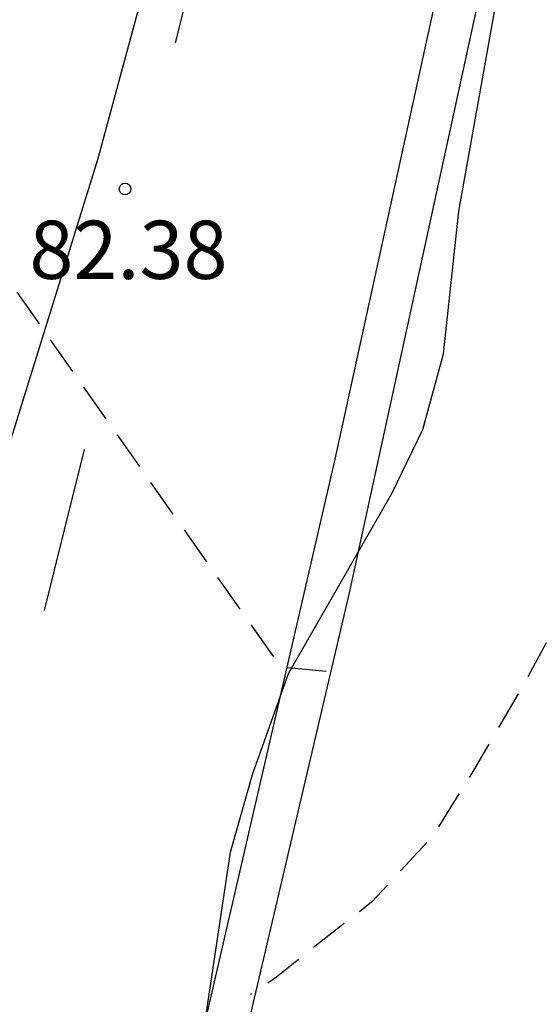
# Model space of a CAD drawing. Units: metres. Extents: x 582743 to 583094, y 4794039 to 4794291.
# Drawn here: x 582797 to 582804, y 4794145 to 4794158 of the extents above; entities that cross this region are included whole.
import ezdxf

# ---------------------------------------------------------------- set-up
doc = ezdxf.new("R2010")
doc.units = ezdxf.units.M
doc.header["$MEASUREMENT"] = 0
doc.linetypes.add('TRAZOS_NORMALES', pattern=[0.75, 0.5, -0.25])
for name, color, linetype in [('020195', 30, 'TRAZOS_NORMALES'), ('020204', 9, 'Continuous'), ('020308', 9, 'Continuous'), ('060113', 4, 'Continuous'), ('060147', 9, 'Continuous'), ('100106', 63, 'Continuous'), ('260101', 9, 'Continuous')]:
    doc.layers.add(name, color=color, linetype=linetype)
doc.styles.add('ARIAL', font='arial.ttf', dxfattribs={"height": 1})

# ---------------------------------------------------------------- blocks, each defined once
blk = doc.blocks.new('COTAPU')
blk.add_circle((0, 0), 0.075)

msp = doc.modelspace()

# ---------------------------------------------------------------- linework, layer by layer
at = {"layer": '020195', "elevation": 82.14, "flags": 128}
for points in [[(582800.902, 4794208.891), (582801.009, 4794208.766), (582802.154, 4794207.179), (582802.433, 4794206.798), (582803.489, 4794205.793), (582805.851, 4794203.25), (582806.161, 4794202.879), (582806.435, 4794202.49), (582808.421, 4794199.188), (582808.798, 4794198.305), (582809.314, 4794196.957), (582809.399, 4794196.48), (582809.641, 4794194.003), (582809.674, 4794193.011), (582809.721, 4794192.517), (582809.732, 4794192.062), (582809.825, 4794191.112), (582809.854, 4794190.235), (582809.905, 4794188.454), (582810.435, 4794176.475), (582810.027, 4794171.776), (582809.414, 4794167.69), (582807.676, 4794160.739), (582807.4, 4794159.723), (582807.3, 4794159.441), (582806.93, 4794158.381), (582806.638, 4794157.286), (582806.366, 4794156.202), (582806.029, 4794155.028), (582805.681, 4794154.084), (582805.315, 4794153.072), (582804.921, 4794151.966), (582804.735, 4794151.33), (582804.671, 4794151.12), (582804.497, 4794150.702), (582804.291, 4794150.266), (582804.145, 4794150.032), (582803.635, 4794149.092), (582803.007, 4794148.018), (582802.471, 4794147.156), (582801.687, 4794146.31), (582800.795, 4794145.612), (582800.463, 4794145.342), (582800.124, 4794145.121)], [(582801.104, 4794149.283), (582800.518, 4794149.342), (582795.572, 4794156.366), (582795.212, 4794157.376)]]:
    msp.add_lwpolyline(points, dxfattribs=at)
at = {"layer": '060113', "flags": 128}
msp.add_lwpolyline([(582803.399, 4794183.379), (582804.08, 4794180.657), (582804.611, 4794177.841), (582804.916, 4794175.513), (582805.023, 4794173.135), (582805.008, 4794171.408), (582804.893, 4794169.63), (582804.591, 4794167.655), (582804.306, 4794166.135), (582801.206, 4794151.984), (582797.943, 4794137.857), (582796.083, 4794127.805)], dxfattribs=at)
at = {"layer": '060147', "flags": 128}
msp.add_lwpolyline([(582796.731, 4794127.376), (582798.49, 4794137.866), (582801.404, 4794150.3), (582803.535, 4794160.089), (582805.205, 4794168.023), (582805.451, 4794170.451), (582805.557, 4794172.887), (582805.551, 4794174.387), (582805.418, 4794176.499), (582805.06, 4794178.866), (582804.726, 4794180.722), (582804.164, 4794183.013)], dxfattribs=at)
at = {"layer": '100106', "color": 63}
for points in [[(582795.562, 4794134.529), (582795.742, 4794135.713), (582796.07, 4794137.001), (582796.506, 4794138.173), (582797.45, 4794140.301), (582798.018, 4794141.361), (582798.682, 4794142.377), (582798.966, 4794142.917), (582799.186, 4794143.453), (582799.498, 4794144.489), (582799.87, 4794146.957), (582800.151, 4794147.957), (582800.615, 4794149.257), (582801.951, 4794151.581), (582802.347, 4794152.405), (582802.615, 4794153.381), (582802.815, 4794155.217), (582803.579, 4794159.501)], [(582798.995, 4794158.993), (582798.151, 4794155.881), (582796.315, 4794149.981), (582794.959, 4794146.261), (582793.827, 4794143.721), (582793.027, 4794141.297), (582792.779, 4794139.933), (582792.647, 4794138.601), (582792.598, 4794137.029), (582792.498, 4794136.517), (582792.274, 4794134.665), (582791.654, 4794132.102)]]:
    msp.add_lwpolyline(points, dxfattribs=at)
at = {"layer": '260101', "flags": 128}
for points in [[(582799.692, 4794159.551), (582799.424, 4794158.47), (582799.156, 4794157.389)], [(582797.982, 4794152.147), (582797.723, 4794151.11), (582797.464, 4794150.073)]]:
    msp.add_lwpolyline(points, dxfattribs=at)

# ---------------------------------------------------------------- block references
at = {"layer": '020204', "rotation": 359.9987685839998}
msp.add_blockref('COTAPU', (582798.508, 4794155.505, 82.378), dxfattribs=at)

# ---------------------------------------------------------------- texts
at = {"layer": '020308', "style": 'ARIAL'}
msp.add_text('82.38', height=0.75, rotation=359.9988, dxfattribs=at).set_placement((582797.274, 4794154.346))

doc.saveas('drawing.dxf')
